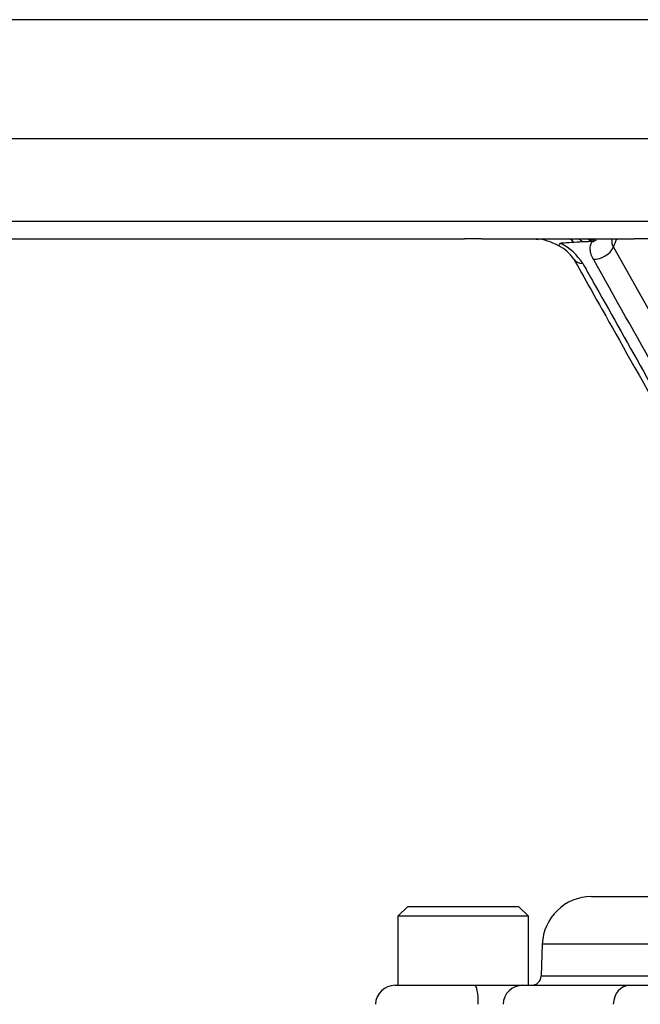
# Paper-space layout 'Sheet1' of a CAD drawing. Units: millimetres. Extents: x 0 to 2970, y 0 to 2100.
# Drawn here: x 494 to 557, y 1002 to 1102 of the extents above; entities that cross this region are included whole.
import ezdxf

# ---------------------------------------------------------------- set-up
doc = ezdxf.new("R2010")
doc.units = ezdxf.units.MM
doc.header["$LTSCALE"] = 5
for name, color, linetype in [('tangent', 7, 'Continuous'), ('TSH-1', 7, 'Continuous'), ('visible', 7, 'Continuous')]:
    doc.layers.add(name, color=color, linetype=linetype)

# ---------------------------------------------------------------- blocks, each defined once
blk = doc.blocks.new('SE2')
at = {"layer": 'tangent', "color": 7, "linetype": 'Continuous'}
for p, q in [((471.054, 1089.827), (776.038, 1089.827)), ((470.761, 1081.452), (776.331, 1081.452)), ((550.649, 1079.329), (549.751, 1079.294)), ((552.032, 1079.518), (551.853, 1079.422)), ((553.806, 1078.797), (588.049, 1017.924)), ((558.076, 1008.065), (546.58, 1008.065)), ((546.468, 1004.856), (557.983, 1004.856))]:
    blk.add_line(p, q, dxfattribs=at)
for centre, radius, start, end in [((551.5, 1080.385), 1.026, 277.30563, 290.13956), ((552.46, 1078.471), 1.128, 122.54029, 129.07942), ((554.81, 1079.415), 1.179, 170.75771, 211.60304), ((547.136, 1081.625), 7.245, 337.02566, 343.8617), ((545.891, 1074.109), 5.677, 32.25422, 63.59877), ((623.546, 915.591), 95.532, 98.19539, 146.77311), ((623.546, 915.591), 95.24, 98.19539, 146.77311)]:
    blk.add_arc(centre, radius, start, end, dxfattribs=at)
for centre, major_axis, ratio, start_param, end_param in [((549.244, 1078.141), (0, 1.5), 0.528628, 5.589898, 6.283185), ((550.168, 1078.141), (0, 1.5), 0.525386, 5.626591, 6.283185), ((551.034, 1078.141), (0, 1.5), 0.523643, 5.664358, 6.283185), ((551.169, 1078.145), (-0.099, 1.497), 0.585785, 5.62801, 6.19015), ((551.175, 1078.145), (-0.104, 1.496), 0.588441, 5.625895, 6.185652), ((551.412, 1078.179), (-0.321, 1.465), 0.698936, 5.555228, 5.965801), ((551.614, 1078.241), (-0.582, 1.383), 0.796771, 5.455161, 5.674108), ((552.352, 1078.856), (1.482, 0.833), 0.656475, 3.974392, 5.528383), ((551.302, 1078.456), (1.525, 0.858), 0.656285, 3.140057, 3.974726), ((539.735, 1001.891), (0, -2), 0.172102, 1.605703, 3.141593), ((544.565, 1001.891), (0, -2), 0.984404, 3.141593, 4.677482), ((555.454, 1001.891), (0, -2), 0.834027, 3.141593, 4.677482)]:
    blk.add_ellipse(centre, major_axis=major_axis, ratio=ratio, start_param=start_param, end_param=end_param, dxfattribs=at)
for points, knots in [([(551.76, 1077.576), (551.666, 1077.742), (551.593, 1077.906), (551.488, 1078.227), (551.455, 1078.386), (551.421, 1078.846), (551.481, 1079.122), (551.624, 1079.367)], [0, 0, 0, 0, 0.25, 0.25, 0.5, 0.5, 1, 1, 1, 1]), ([(586.031, 1016.702), (585.611, 1017.448), (585.192, 1018.193), (584.772, 1018.938), (583.094, 1021.918), (581.416, 1024.899), (579.738, 1027.879), (573.026, 1039.801), (566.314, 1051.723), (559.602, 1063.646), (559.176, 1064.402), (558.75, 1065.159), (558.324, 1065.916), (556.136, 1069.803), (553.948, 1073.689), (551.76, 1077.576)], [0, 0, 0, 0, 0.036722, 0.036722, 0.036722, 0.18361, 0.18361, 0.18361, 0.771164, 0.771164, 0.771164, 0.808466, 0.808466, 0.808466, 1, 1, 1, 1]), ([(550.692, 1077.138), (551.124, 1076.371), (551.556, 1075.604), (551.987, 1074.836), (553.714, 1071.767), (555.441, 1068.698), (557.168, 1065.628), (564.076, 1053.351), (570.984, 1041.074), (577.891, 1028.796), (578.609, 1027.521), (579.326, 1026.246), (580.044, 1024.971), (581.891, 1021.689), (583.737, 1018.407), (585.584, 1015.124)], [0, 0, 0, 0, 0.037121, 0.037121, 0.037121, 0.185603, 0.185603, 0.185603, 0.779531, 0.779531, 0.779531, 0.841221, 0.841221, 0.841221, 1, 1, 1, 1])]:
    blk.add_open_spline(points, degree=3, knots=knots, dxfattribs=at)
at = {"layer": 'visible', "color": 7, "linetype": 'Continuous'}
for p, q in [((763.546, 1101.891), (483.546, 1101.891)), ((472.51, 1079.641), (538.66, 1079.641)), ((540.411, 1079.641), (538.66, 1079.641)), ((540.411, 1079.641), (555.91, 1079.641)), ((545.956, 1079.602), (546.149, 1079.584)), ((551.624, 1079.367), (551.49, 1079.362)), ((551.624, 1079.367), (551.63, 1079.367)), ((554.127, 1079.631), (554.186, 1079.619)), ((557.801, 1079.641), (555.91, 1079.641)), ((551.577, 1012.891), (562.244, 1012.891)), ((532.921, 1011.891), (531.921, 1010.891)), ((532.921, 1011.891), (544.171, 1011.891)), ((545.171, 1010.891), (544.171, 1011.891)), ((545.171, 1010.891), (531.921, 1010.891)), ((531.921, 1010.891), (531.921, 1003.891)), ((545.171, 1003.891), (545.171, 1010.891)), ((546.58, 1008.065), (546.468, 1004.856)), ((531.634, 1003.891), (539.735, 1003.891)), ((539.735, 1003.891), (544.565, 1003.891)), ((544.565, 1003.891), (555.454, 1003.891)), ((555.454, 1003.891), (586.077, 1003.891))]:
    blk.add_line(p, q, dxfattribs=at)
for centre, radius, start, end in [((545.458, 1074.133), 5.544, 60.4609, 84.97601), ((554.865, 984.249), 95.173, 92.53889, 93.86594), ((554.999, 981.388), 98.037, 92.05117, 92.54294), ((551.643, 1079.093), 0.274, 67.33975, 92.65654), ((546.533, 1075.433), 3.898, 33.77737, 64.80521), ((551.577, 1007.891), 5, 90, 178), ((623.546, 915.591), 95.921, 97.86782, 172.13218), ((545.469, 1004.891), 1, 270, 358), ((531.634, 1001.891), 2, 90, 178)]:
    blk.add_arc(centre, radius, start, end, dxfattribs=at)
blk.add_open_spline([(548.198, 1078.969), (548.198, 1078.969), (548.199, 1078.968), (548.208, 1078.964), (548.222, 1078.97), (548.26, 1079.001), (548.285, 1079.027), (548.343, 1079.097), (548.377, 1079.14), (548.416, 1079.193)], degree=3, knots=[0.6146171, 0.6146171, 0.6146171, 0.6146171, 0.625, 0.625, 0.75, 0.75, 0.875, 0.875, 1, 1, 1, 1], dxfattribs=at)
blk.add_open_spline([(549.776, 1077.598), (553.492, 1070.988), (565.113, 1050.317), (584.638, 1015.585)], degree=3, dxfattribs=at)

psp = doc.layouts.new('Sheet1')

# ---------------------------------------------------------------- block references
at = {"layer": 'TSH-1'}
psp.add_blockref('SE2', (0, 0), dxfattribs=at)

doc.saveas('drawing.dxf')
